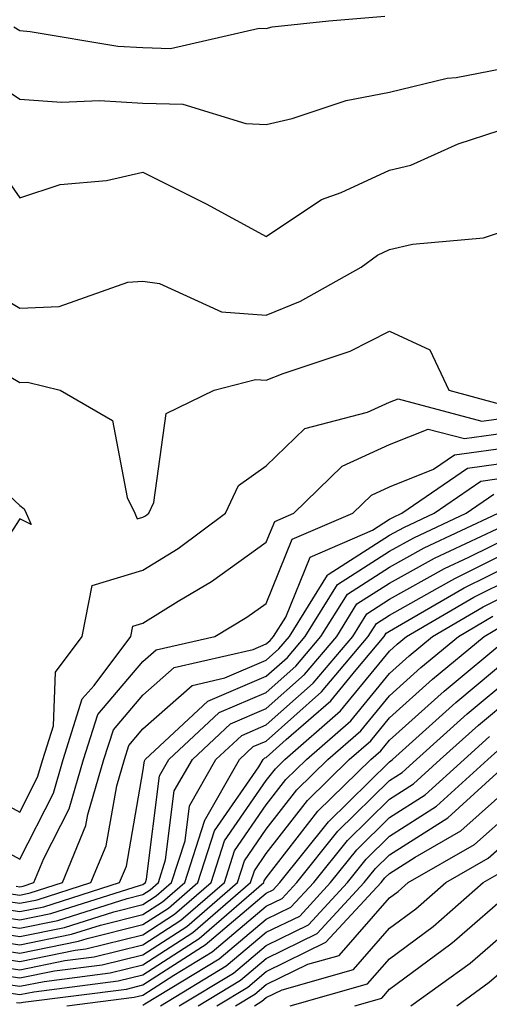
# Model space of a CAD drawing. Units: inches. Extents: x 1037123 to 1039763, y 7229258 to 7231898.
# Drawn here: x 1038208 to 1038246, y 7230422 to 7230502 of the extents above; entities that cross this region are included whole.
import ezdxf

# ---------------------------------------------------------------- set-up
doc = ezdxf.new("R2010")
doc.units = ezdxf.units.IN
doc.header["$MEASUREMENT"] = 0
doc.layers.add('Contour_10377229', color=7, linetype='Continuous', true_color=0xc28673)

msp = doc.modelspace()

# ---------------------------------------------------------------- linework, layer by layer
at = {"layer": 'Contour_10377229'}
for points in [[(1038206.253, 7230490.123, 3006), (1038208.05, 7230487.535, 3006), (1038211.331, 7230488.639, 3006), (1038215.081, 7230488.961, 3006), (1038218.05, 7230489.635, 3006), (1038222.64, 7230487.33, 3006), (1038223.187, 7230487.067, 3006), (1038228.05, 7230484.391, 3006), (1038232.542, 7230487.418, 3006), (1038234.124, 7230487.985, 3006), (1038238.05, 7230489.801, 3006), (1038239.769, 7230490.201, 3006), (1038243.616, 7230491.92, 3006), (1038246.956, 7230493.014, 3006), (1038248.05, 7230493.219, 3006), (1038251.136, 7230494.996, 3006), (1038253.753, 7230496.217, 3006), (1038258.05, 7230500.445, 3006), (1038258.577, 7230501.393, 3006), (1038258.909, 7230501.92, 3006), (1038263.948, 7230506.022, 3006)], [(1038204.241, 7230498.111, 3007), (1038208.05, 7230495.553, 3007), (1038211.448, 7230495.309, 3007), (1038214.534, 7230495.436, 3007), (1038218.05, 7230495.231, 3007), (1038221.273, 7230495.143, 3007), (1038226.39, 7230493.58, 3007), (1038228.05, 7230493.492, 3007), (1038230.14, 7230494, 3007), (1038234.534, 7230495.445, 3007), (1038238.05, 7230496.139, 3007), (1038242.718, 7230497.252, 3007), (1038243.46, 7230497.33, 3007), (1038248.05, 7230498.209, 3007), (1038250.394, 7230499.567, 3007), (1038252.796, 7230501.92, 3007), (1038255.823, 7230504.147, 3007)], [(1038205.96, 7230479.83, 3005), (1038208.05, 7230478.57, 3005), (1038211.253, 7230478.707, 3005), (1038216.819, 7230480.68, 3005), (1038218.05, 7230480.777, 3005), (1038219.398, 7230480.572, 3005), (1038224.417, 7230478.277, 3005), (1038228.05, 7230478.024, 3005), (1038230.823, 7230479.137, 3005), (1038235.745, 7230481.92, 3005), (1038237.073, 7230482.897, 3005), (1038238.05, 7230483.356, 3005), (1038239.905, 7230483.776, 3005), (1038245.667, 7230484.293, 3005), (1038248.05, 7230485.074, 3005), (1038252.171, 7230487.789, 3005), (1038257.991, 7230491.92, 3005), (1038258.03, 7230491.94, 3005), (1038258.05, 7230491.959, 3005), (1038261.605, 7230498.356, 3005), (1038263.792, 7230501.92, 3005), (1038266.136, 7230503.834, 3005)], [(1038207.581, 7230501.442, 3008), (1038208.05, 7230501.129, 3008), (1038208.909, 7230501.061, 3008), (1038215.999, 7230499.86, 3008), (1038218.05, 7230499.742, 3008), (1038220.296, 7230499.674, 3008), (1038227.464, 7230501.334, 3008), (1038228.05, 7230501.305, 3008), (1038228.538, 7230501.422, 3008), (1038233.128, 7230501.92, 3008), (1038237.659, 7230502.301, 3008)], [(1038206.468, 7230473.492, 3004), (1038208.05, 7230472.545, 3004), (1038208.694, 7230472.574, 3004), (1038211.331, 7230471.92, 3004), (1038215.589, 7230469.459, 3004), (1038216.78, 7230463.19, 3004), (1038217.386, 7230461.92, 3004), (1038217.581, 7230461.461, 3004), (1038218.05, 7230461.598, 3004), (1038218.245, 7230461.725, 3004), (1038218.519, 7230461.92, 3004), (1038218.929, 7230462.799, 3004), (1038219.944, 7230470.035, 3004), (1038223.831, 7230471.92, 3004), (1038227.171, 7230472.799, 3004), (1038228.05, 7230472.74, 3004), (1038229.417, 7230473.287, 3004), (1038234.866, 7230475.094, 3004), (1038238.05, 7230476.715, 3004), (1038241.331, 7230475.201, 3004), (1038242.855, 7230471.92, 3004), (1038246.956, 7230470.817, 3004)], [(1038205.276, 7230439.147, 3003), (1038208.05, 7230437.633, 3003), (1038209.495, 7230440.475, 3003), (1038209.925, 7230441.92, 3003), (1038210.784, 7230444.654, 3003), (1038210.96, 7230449.02, 3003), (1038213.128, 7230451.92, 3003), (1038213.929, 7230456.051, 3003), (1038218.05, 7230457.301, 3003), (1038220.901, 7230459.068, 3003), (1038224.749, 7230461.92, 3003), (1038225.804, 7230464.166, 3003), (1038228.05, 7230465.777, 3003), (1038231.175, 7230468.795, 3003), (1038236.253, 7230470.123, 3003), (1038238.05, 7230470.943, 3003), (1038238.753, 7230471.227, 3003), (1038245.53, 7230469.401, 3003), (1038248.05, 7230469.762, 3003)], [(1038203.831, 7230436.139, 3002), (1038208.05, 7230433.824, 3002), (1038210.784, 7230439.195, 3002), (1038211.566, 7230441.92, 3002), (1038213.128, 7230446.842, 3002), (1038214.085, 7230447.945, 3002), (1038217.054, 7230451.92, 3002), (1038217.23, 7230452.75, 3002), (1038218.05, 7230453.004, 3002), (1038220.901, 7230454.772, 3002), (1038223.597, 7230456.373, 3002), (1038228.05, 7230459.586, 3002), (1038228.734, 7230461.246, 3002), (1038230.296, 7230461.92, 3002), (1038234.222, 7230465.748, 3002), (1038238.05, 7230467.496, 3002), (1038241.194, 7230468.766, 3002), (1038244.124, 7230467.985, 3002), (1038248.05, 7230468.541, 3002)], [(1038207.757, 7230431.627, 3001), (1038208.05, 7230431.588, 3001), (1038208.323, 7230431.637, 3001), (1038209.202, 7230431.92, 3001), (1038210.003, 7230433.873, 3001), (1038212.054, 7230437.916, 3001), (1038213.226, 7230441.92, 3001), (1038214.398, 7230445.582, 3001), (1038218.05, 7230449.869, 3001), (1038219.124, 7230450.836, 3001), (1038223.87, 7230451.92, 3001), (1038226.487, 7230453.483, 3001), (1038228.05, 7230454.606, 3001), (1038230.159, 7230459.811, 3001), (1038235.081, 7230461.92, 3001), (1038236.585, 7230463.385, 3001), (1038238.05, 7230464.059, 3001), (1038241.624, 7230465.494, 3001), (1038243.323, 7230466.656, 3001), (1038248.05, 7230467.33, 3001)], [(1038203.206, 7230467.076, 3003), (1038208.05, 7230462.545, 3003), (1038208.401, 7230462.272, 3003), (1038208.577, 7230461.92, 3003), (1038208.968, 7230461.002, 3003), (1038208.05, 7230461.481, 3003), (1038204.3, 7230455.67, 3003)], [(1038207.171, 7230431.051, 3000), (1038208.05, 7230430.914, 3000), (1038208.89, 7230431.08, 3000), (1038211.526, 7230431.92, 3000), (1038213.421, 7230436.549, 3000), (1038213.577, 7230437.447, 3000), (1038214.886, 7230441.92, 3000), (1038215.648, 7230444.322, 3000), (1038218.05, 7230447.135, 3000), (1038220.589, 7230449.391, 3000), (1038226.995, 7230450.856, 3000), (1038228.05, 7230451.315, 3000), (1038228.362, 7230451.598, 3000), (1038228.636, 7230451.92, 3000), (1038229.632, 7230453.492, 3000), (1038231.605, 7230458.365, 3000), (1038236.683, 7230460.553, 3000), (1038238.05, 7230461.432, 3000), (1038238.362, 7230461.608, 3000), (1038239.046, 7230461.92, 3000), (1038244.378, 7230465.592, 3000), (1038248.05, 7230466.11, 3000)], [(1038206.585, 7230430.465, 2999), (1038208.05, 7230430.24, 2999), (1038209.456, 7230430.524, 2999), (1038213.831, 7230431.92, 2999), (1038215.062, 7230434.908, 2999), (1038215.921, 7230439.791, 2999), (1038216.546, 7230441.92, 2999), (1038216.898, 7230443.063, 2999), (1038218.05, 7230444.401, 2999), (1038222.034, 7230447.945, 2999), (1038224.691, 7230448.551, 2999), (1038228.05, 7230449.996, 2999), (1038229.066, 7230450.904, 2999), (1038229.925, 7230451.92, 2999), (1038233.03, 7230456.901, 2999), (1038233.05, 7230456.93, 2999), (1038233.069, 7230456.94, 2999), (1038238.05, 7230460.133, 2999), (1038239.202, 7230460.768, 2999), (1038241.663, 7230461.92, 2999), (1038245.452, 7230464.527, 2999), (1038248.05, 7230464.899, 2999)], [(1038206.019, 7230429.879, 2998), (1038208.05, 7230429.567, 2998), (1038210.003, 7230429.957, 2998), (1038216.155, 7230431.92, 2998), (1038216.702, 7230433.268, 2998), (1038218.05, 7230440.914, 2998), (1038218.167, 7230441.813, 2998), (1038218.226, 7230441.92, 2998), (1038223.323, 7230446.647, 2998), (1038228.05, 7230448.678, 2998), (1038229.769, 7230450.201, 2998), (1038231.214, 7230451.92, 2998), (1038233.831, 7230456.139, 2998), (1038238.05, 7230458.834, 2998), (1038240.023, 7230459.938, 2998), (1038244.261, 7230461.92, 2998), (1038246.507, 7230463.463, 2998)], [(1038205.433, 7230429.303, 2997), (1038208.05, 7230428.893, 2997), (1038210.569, 7230429.401, 2997), (1038217.855, 7230431.725, 2997), (1038218.05, 7230431.774, 2997), (1038218.245, 7230431.92, 2997), (1038218.323, 7230432.193, 2997), (1038219.378, 7230440.592, 2997), (1038220.14, 7230441.92, 2997), (1038224.241, 7230445.729, 2997), (1038228.05, 7230447.36, 2997), (1038230.452, 7230449.508, 2997), (1038232.484, 7230451.92, 2997), (1038234.632, 7230455.348, 2997), (1038238.05, 7230457.535, 2997), (1038240.862, 7230459.108, 2997), (1038246.878, 7230461.92, 2997)], [(1038204.261, 7230428.131, 2995), (1038208.05, 7230427.545, 2995), (1038211.683, 7230428.277, 2995), (1038215.687, 7230429.557, 2995), (1038218.05, 7230430.143, 2995), (1038219.124, 7230430.846, 2995), (1038220.374, 7230431.92, 2995), (1038221.468, 7230435.328, 2995), (1038221.819, 7230438.151, 2995), (1038223.968, 7230441.92, 2995), (1038226.077, 7230443.883, 2995), (1038228.05, 7230444.733, 2995), (1038231.859, 7230448.121, 2995), (1038235.062, 7230451.92, 2995), (1038236.214, 7230453.766, 2995), (1038238.05, 7230454.947, 2995), (1038242.523, 7230457.438, 2995), (1038244.495, 7230458.356, 2995), (1038248.05, 7230460.123, 2995)], [(1038204.847, 7230428.717, 2996), (1038208.05, 7230428.219, 2996), (1038211.136, 7230428.844, 2996), (1038216.78, 7230430.641, 2996), (1038218.05, 7230430.963, 2996), (1038218.636, 7230431.334, 2996), (1038219.3, 7230431.92, 2996), (1038219.886, 7230433.766, 2996), (1038220.589, 7230439.371, 2996), (1038222.054, 7230441.92, 2996), (1038225.159, 7230444.811, 2996), (1038228.05, 7230446.051, 2996), (1038231.155, 7230448.815, 2996), (1038233.773, 7230451.92, 2996), (1038235.413, 7230454.557, 2996), (1038238.05, 7230456.246, 2996), (1038241.702, 7230458.277, 2996), (1038246.78, 7230460.651, 2996)], [(1038203.675, 7230427.555, 2994), (1038208.05, 7230426.871, 2994), (1038212.249, 7230427.721, 2994), (1038214.612, 7230428.473, 2994), (1038218.05, 7230429.322, 2994), (1038219.632, 7230430.348, 2994), (1038221.448, 7230431.92, 2994), (1038223.03, 7230436.901, 2994), (1038223.03, 7230436.94, 2994), (1038225.882, 7230441.92, 2994), (1038226.995, 7230442.965, 2994), (1038228.05, 7230443.414, 2994), (1038232.542, 7230447.418, 2994), (1038236.331, 7230451.92, 2994), (1038236.995, 7230452.975, 2994), (1038238.05, 7230453.649, 2994), (1038241.956, 7230455.826, 2994), (1038243.343, 7230456.637, 2994), (1038248.05, 7230458.971, 2994)], [(1038203.089, 7230426.969, 2993), (1038208.05, 7230426.197, 2993), (1038212.816, 7230427.164, 2993), (1038213.519, 7230427.389, 2993), (1038218.05, 7230428.512, 2993), (1038220.12, 7230429.85, 2993), (1038222.503, 7230431.92, 2993), (1038223.851, 7230436.119, 2993), (1038227.444, 7230441.315, 2993), (1038227.796, 7230441.92, 2993), (1038227.933, 7230442.047, 2993), (1038228.05, 7230442.096, 2993), (1038229.671, 7230443.541, 2993), (1038233.284, 7230446.695, 2993), (1038235.335, 7230449.195, 2993), (1038237.62, 7230451.92, 2993), (1038237.776, 7230452.184, 2993), (1038238.05, 7230452.35, 2993), (1038239.026, 7230452.906, 2993), (1038244.105, 7230455.865, 2993), (1038248.05, 7230457.818, 2993)], [(1038203.792, 7230426.188, 2992), (1038208.05, 7230425.524, 2992), (1038212.562, 7230426.442, 2992), (1038213.421, 7230426.549, 2992), (1038218.05, 7230427.692, 2992), (1038220.609, 7230429.361, 2992), (1038223.577, 7230431.92, 2992), (1038224.651, 7230435.309, 2992), (1038228.05, 7230440.211, 2992), (1038228.792, 7230441.168, 2992), (1038229.554, 7230441.92, 2992), (1038234.085, 7230445.875, 2992), (1038238.05, 7230450.719, 2992), (1038238.675, 7230451.285, 2992), (1038239.437, 7230451.92, 2992), (1038244.886, 7230455.094, 2992), (1038248.05, 7230456.666, 2992)], [(1038204.573, 7230425.387, 2991), (1038208.05, 7230424.85, 2991), (1038211.722, 7230425.592, 2991), (1038214.085, 7230425.895, 2991), (1038218.05, 7230426.871, 2991), (1038221.116, 7230428.863, 2991), (1038224.651, 7230431.92, 2991), (1038225.472, 7230434.508, 2991), (1038228.05, 7230438.229, 2991), (1038229.651, 7230440.309, 2991), (1038231.312, 7230441.92, 2991), (1038234.905, 7230445.065, 2991), (1038238.05, 7230448.912, 2991), (1038239.632, 7230450.338, 2991), (1038241.546, 7230451.92, 2991), (1038245.648, 7230454.322, 2991), (1038248.05, 7230455.504, 2991)], [(1038205.374, 7230424.586, 2990), (1038208.05, 7230424.176, 2990), (1038210.882, 7230424.752, 2990), (1038214.73, 7230425.24, 2990), (1038218.05, 7230426.061, 2990), (1038221.605, 7230428.365, 2990), (1038225.706, 7230431.92, 2990), (1038226.273, 7230433.697, 2990), (1038228.05, 7230436.256, 2990), (1038230.53, 7230439.449, 2990), (1038233.05, 7230441.92, 2990), (1038235.726, 7230444.254, 2990), (1038238.05, 7230447.106, 2990), (1038240.589, 7230449.381, 2990), (1038243.636, 7230451.92, 2990), (1038246.429, 7230453.551, 2990)], [(1038206.175, 7230423.795, 2989), (1038208.05, 7230423.502, 2989), (1038210.023, 7230423.902, 2989), (1038215.394, 7230424.586, 2989), (1038218.05, 7230425.24, 2989), (1038222.093, 7230427.877, 2989), (1038226.78, 7230431.92, 2989), (1038227.093, 7230432.887, 2989), (1038228.05, 7230434.274, 2989), (1038231.39, 7230438.58, 2989), (1038234.788, 7230441.92, 2989), (1038236.526, 7230443.443, 2989), (1038238.05, 7230445.299, 2989), (1038241.546, 7230448.434, 2989), (1038245.726, 7230451.92, 2989), (1038247.191, 7230452.779, 2989)], [(1038206.976, 7230422.994, 2988), (1038208.05, 7230422.828, 2988), (1038209.183, 7230423.053, 2988), (1038216.038, 7230423.932, 2988), (1038218.05, 7230424.42, 2988), (1038222.601, 7230427.379, 2988), (1038227.855, 7230431.92, 2988), (1038227.894, 7230432.076, 2988), (1038228.05, 7230432.301, 2988), (1038232.249, 7230437.721, 2988), (1038236.526, 7230441.92, 2988), (1038237.347, 7230442.623, 2988), (1038238.05, 7230443.492, 2988), (1038242.484, 7230447.477, 2988), (1038247.816, 7230451.92, 2988)], [(1038207.776, 7230422.193, 2987), (1038208.05, 7230422.154, 2987), (1038208.343, 7230422.213, 2987), (1038216.702, 7230423.277, 2987), (1038218.05, 7230423.61, 2987), (1038222.874, 7230426.744, 2987), (1038223.089, 7230426.881, 2987), (1038228.05, 7230431.061, 2987), (1038228.616, 7230431.344, 2987), (1038229.163, 7230431.92, 2987), (1038233.109, 7230436.861, 2987), (1038238.05, 7230441.725, 2987), (1038238.167, 7230441.803, 2987), (1038238.304, 7230441.92, 2987), (1038243.421, 7230446.539, 2987), (1038248.05, 7230450.416, 2987)], [(1038211.859, 7230421.92, 2986), (1038217.347, 7230422.623, 2986), (1038218.05, 7230422.789, 2986), (1038220.55, 7230424.41, 2986), (1038223.675, 7230426.305, 2986), (1038228.05, 7230430.006, 2986), (1038229.339, 7230430.631, 2986), (1038230.53, 7230431.92, 2986), (1038233.87, 7230436.1, 2986), (1038238.05, 7230440.221, 2986), (1038239.085, 7230440.875, 2986), (1038240.237, 7230441.92, 2986), (1038244.339, 7230445.621, 2986), (1038248.05, 7230448.727, 2986)], [(1038218.05, 7230421.979, 2985), (1038218.206, 7230422.076, 2985), (1038224.241, 7230425.729, 2985), (1038228.05, 7230428.942, 2985), (1038230.042, 7230429.918, 2985), (1038231.898, 7230431.92, 2985), (1038234.632, 7230435.338, 2985), (1038238.05, 7230438.707, 2985), (1038240.003, 7230439.957, 2985), (1038242.171, 7230441.92, 2985), (1038245.257, 7230444.703, 2985), (1038248.05, 7230447.047, 2985)], [(1038219.476, 7230421.92, 2984), (1038224.808, 7230425.152, 2984), (1038228.05, 7230427.887, 2984), (1038230.765, 7230429.205, 2984), (1038233.265, 7230431.92, 2984), (1038235.394, 7230434.586, 2984), (1038238.05, 7230437.203, 2984), (1038240.941, 7230439.039, 2984), (1038244.105, 7230441.92, 2984), (1038246.175, 7230443.795, 2984)], [(1038220.999, 7230421.92, 2983), (1038225.394, 7230424.576, 2983), (1038228.05, 7230426.822, 2983), (1038231.468, 7230428.492, 2983), (1038234.632, 7230431.92, 2983), (1038236.155, 7230433.824, 2983), (1038238.05, 7230435.69, 2983), (1038241.859, 7230438.121, 2983), (1038246.038, 7230441.92, 2983), (1038247.093, 7230442.877, 2983)], [(1038222.523, 7230421.92, 2982), (1038225.96, 7230424, 2982), (1038228.05, 7230425.768, 2982), (1038232.191, 7230427.789, 2982), (1038235.999, 7230431.92, 2982), (1038236.917, 7230433.063, 2982), (1038238.05, 7230434.186, 2982), (1038242.776, 7230437.193, 2982), (1038247.972, 7230441.92, 2982)], [(1038224.046, 7230421.92, 2981), (1038226.546, 7230423.434, 2981), (1038228.05, 7230424.703, 2981), (1038232.894, 7230427.076, 2981), (1038237.366, 7230431.92, 2981), (1038237.679, 7230432.301, 2981), (1038238.05, 7230432.672, 2981), (1038240.14, 7230434, 2981), (1038243.831, 7230436.139, 2981), (1038248.05, 7230439.899, 2981)], [(1038225.569, 7230421.92, 2980), (1038227.112, 7230422.858, 2980), (1038228.05, 7230423.639, 2980), (1038231.429, 7230425.289, 2980), (1038233.968, 7230426.012, 2980), (1038238.05, 7230430.68, 2980), (1038238.753, 7230431.207, 2980), (1038239.573, 7230431.92, 2980), (1038244.944, 7230435.026, 2980), (1038248.05, 7230437.789, 2980)], [(1038227.093, 7230421.92, 2979), (1038227.698, 7230422.281, 2979), (1038228.05, 7230422.584, 2979), (1038229.339, 7230423.219, 2979), (1038235.12, 7230424.86, 2979), (1038238.05, 7230428.209, 2979), (1038240.179, 7230429.781, 2979), (1038242.62, 7230431.92, 2979), (1038246.058, 7230433.912, 2979), (1038248.05, 7230435.68, 2979)], [(1038230.003, 7230421.92, 2978), (1038236.273, 7230423.697, 2978), (1038238.05, 7230425.729, 2978), (1038241.605, 7230428.365, 2978), (1038245.648, 7230431.92, 2978), (1038247.171, 7230432.799, 2978)], [(1038235.237, 7230421.92, 2977), (1038237.425, 7230422.545, 2977), (1038238.05, 7230423.258, 2977), (1038243.03, 7230426.94, 2977), (1038243.323, 7230427.203, 2977), (1038248.05, 7230431.305, 2977)], [(1038239.769, 7230421.92, 2976), (1038244.593, 7230425.387, 2976), (1038248.05, 7230428.395, 2976)], [(1038243.499, 7230421.92, 2975), (1038246.136, 7230423.824, 2975), (1038248.05, 7230425.485, 2975)]]:
    msp.add_polyline3d(points, dxfattribs=at)

doc.saveas('drawing.dxf')
